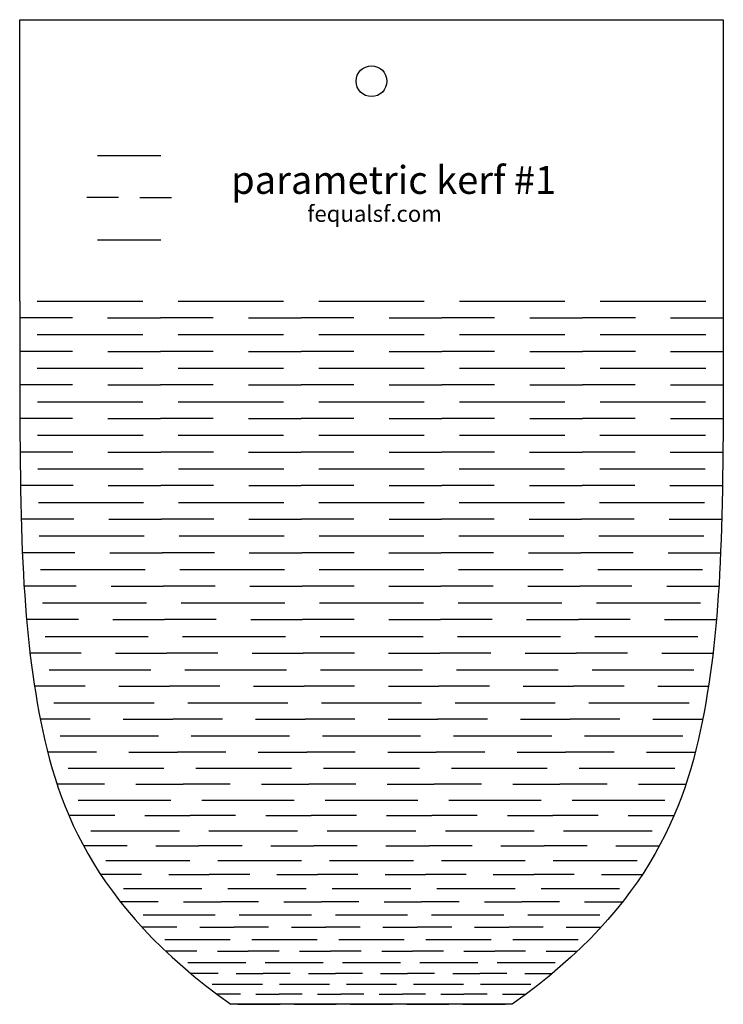
# Model space of a CAD drawing. Extents: x -15.8 to 22.7, y 5.7 to 11.5.
# Drawn here: x -11.5 to -7.3, y 5.7 to 11.5 of the extents above; entities that cross this region are included whole.
import ezdxf

# ---------------------------------------------------------------- set-up
doc = ezdxf.new("R2010")
doc.units = 0
doc.layers.add('DEFAULT', color=7, linetype='CONTINUOUS')

msp = doc.modelspace()

# ---------------------------------------------------------------- linework, layer by layer
at = {"layer": 'DEFAULT'}
for points in [[(-11.4792, 9.8123), (-11.4792, 11.465), (-7.3474, 11.465), (-7.3474, 9.8123)], [(-11.0224, 10.6681), (-10.6502, 10.6681)], [(-10.8983, 10.4199), (-11.0845, 10.4199)], [(-10.7742, 10.4199), (-10.5881, 10.4199)], [(-11.0224, 10.1717), (-10.6502, 10.1717)], [(-11.3759, 9.8123), (-10.7561, 9.8123)], [(-10.5495, 9.8123), (-9.9298, 9.8123)], [(-9.7232, 9.8123), (-9.1034, 9.8123)], [(-8.8968, 9.8123), (-8.277, 9.8123)], [(-8.0705, 9.8123), (-7.4507, 9.8123)], [(-11.1693, 9.7137), (-11.4792, 9.7137)], [(-10.9627, 9.7137), (-10.6528, 9.7137)], [(-10.3429, 9.7137), (-10.6528, 9.7137)], [(-10.1363, 9.7137), (-9.8265, 9.7137)], [(-9.5166, 9.7137), (-9.8265, 9.7137)], [(-9.31, 9.7137), (-9.0001, 9.7137)], [(-8.6902, 9.7137), (-9.0001, 9.7137)], [(-8.4836, 9.7137), (-8.1738, 9.7137)], [(-7.8639, 9.7137), (-8.1738, 9.7137)], [(-7.6573, 9.7137), (-7.3474, 9.7137)], [(-11.3759, 9.6152), (-10.7561, 9.6152)], [(-11.3759, 9.6152), (-10.7561, 9.6152)], [(-10.5495, 9.6152), (-9.9297, 9.6152)], [(-10.5495, 9.6152), (-9.9297, 9.6152)], [(-9.7232, 9.6152), (-9.1034, 9.6152)], [(-9.7232, 9.6152), (-9.1034, 9.6152)], [(-8.8968, 9.6152), (-8.2771, 9.6152)], [(-8.8968, 9.6152), (-8.2771, 9.6152)], [(-8.0705, 9.6152), (-7.4507, 9.6152)], [(-8.0705, 9.6152), (-7.4507, 9.6152)], [(-11.1692, 9.5166), (-11.4791, 9.5166)], [(-10.9626, 9.5166), (-10.6528, 9.5166)], [(-10.3429, 9.5166), (-10.6528, 9.5166)], [(-10.1363, 9.5166), (-9.8264, 9.5166)], [(-9.5166, 9.5166), (-9.8264, 9.5166)], [(-9.31, 9.5166), (-9.0001, 9.5166)], [(-8.6903, 9.5166), (-9.0001, 9.5166)], [(-8.4837, 9.5166), (-8.1738, 9.5166)], [(-7.8639, 9.5166), (-8.1738, 9.5166)], [(-7.6574, 9.5166), (-7.3475, 9.5166)], [(-11.3757, 9.418), (-10.756, 9.418)], [(-11.3757, 9.418), (-10.756, 9.418)], [(-10.5494, 9.418), (-9.9297, 9.418)], [(-10.5494, 9.418), (-9.9297, 9.418)], [(-9.7231, 9.418), (-9.1034, 9.418)], [(-9.7231, 9.418), (-9.1034, 9.418)], [(-8.8969, 9.418), (-8.2771, 9.418)], [(-8.8969, 9.418), (-8.2771, 9.418)], [(-8.0706, 9.418), (-7.4509, 9.418)], [(-8.0706, 9.418), (-7.4509, 9.418)], [(-11.1689, 9.3194), (-11.4788, 9.3194)], [(-10.9624, 9.3194), (-10.6526, 9.3194)], [(-10.3428, 9.3194), (-10.6526, 9.3194)], [(-10.1362, 9.3194), (-9.8264, 9.3194)], [(-9.5166, 9.3194), (-9.8264, 9.3194)], [(-9.31, 9.3194), (-9.0002, 9.3194)], [(-8.6904, 9.3194), (-9.0002, 9.3194)], [(-8.4838, 9.3194), (-8.174, 9.3194)], [(-7.8642, 9.3194), (-8.174, 9.3194)], [(-7.6576, 9.3194), (-7.3478, 9.3194)], [(-11.3753, 9.2208), (-10.7557, 9.2208)], [(-11.3753, 9.2208), (-10.7557, 9.2208)], [(-10.5492, 9.2208), (-9.9296, 9.2208)], [(-10.5492, 9.2208), (-9.9296, 9.2208)], [(-9.7231, 9.2208), (-9.1035, 9.2208)], [(-9.7231, 9.2208), (-9.1035, 9.2208)], [(-8.897, 9.2208), (-8.2774, 9.2208)], [(-8.897, 9.2208), (-8.2774, 9.2208)], [(-8.0709, 9.2208), (-7.4513, 9.2208)], [(-8.0709, 9.2208), (-7.4513, 9.2208)], [(-11.1683, 9.1223), (-11.478, 9.1223)], [(-10.9618, 9.1223), (-10.6521, 9.1223)], [(-10.3424, 9.1223), (-10.6521, 9.1223)], [(-10.1359, 9.1223), (-9.8262, 9.1223)], [(-9.5165, 9.1223), (-9.8262, 9.1223)], [(-9.31, 9.1223), (-9.0003, 9.1223)], [(-8.6906, 9.1223), (-9.0003, 9.1223)], [(-8.4842, 9.1223), (-8.1744, 9.1223)], [(-7.8647, 9.1223), (-8.1744, 9.1223)], [(-7.6582, 9.1223), (-7.3485, 9.1223)], [(-11.3743, 9.0237), (-10.755, 9.0237)], [(-11.3743, 9.0237), (-10.755, 9.0237)], [(-10.5486, 9.0237), (-9.9293, 9.0237)], [(-10.5486, 9.0237), (-9.9293, 9.0237)], [(-9.7229, 9.0237), (-9.1036, 9.0237)], [(-9.7229, 9.0237), (-9.1036, 9.0237)], [(-8.8972, 9.0237), (-8.278, 9.0237)], [(-8.8972, 9.0237), (-8.278, 9.0237)], [(-8.0715, 9.0237), (-7.4523, 9.0237)], [(-8.0715, 9.0237), (-7.4523, 9.0237)], [(-11.1671, 8.9251), (-11.4766, 8.9251)], [(-10.9607, 8.9251), (-10.6513, 8.9251)], [(-10.3418, 8.9251), (-10.6513, 8.9251)], [(-10.1354, 8.9251), (-9.8259, 8.9251)], [(-9.5164, 8.9251), (-9.8259, 8.9251)], [(-9.3101, 8.9251), (-9.0006, 8.9251)], [(-8.6911, 8.9251), (-9.0006, 8.9251)], [(-8.4848, 8.9251), (-8.1753, 8.9251)], [(-7.8658, 8.9251), (-8.1753, 8.9251)], [(-7.6595, 8.9251), (-7.35, 8.9251)], [(-11.3725, 8.8265), (-10.7538, 8.8265)], [(-11.3725, 8.8265), (-10.7538, 8.8265)], [(-10.5476, 8.8265), (-9.9289, 8.8265)], [(-10.5476, 8.8265), (-9.9289, 8.8265)], [(-9.7226, 8.8265), (-9.1039, 8.8265)], [(-9.7226, 8.8265), (-9.1039, 8.8265)], [(-8.8977, 8.8265), (-8.279, 8.8265)], [(-8.8977, 8.8265), (-8.279, 8.8265)], [(-8.0728, 8.8265), (-7.4541, 8.8265)], [(-8.0728, 8.8265), (-7.4541, 8.8265)], [(-11.1648, 8.728), (-11.474, 8.728)], [(-10.9588, 8.728), (-10.6497, 8.728)], [(-10.3406, 8.728), (-10.6497, 8.728)], [(-10.1345, 8.728), (-9.8254, 8.728)], [(-9.5163, 8.728), (-9.8254, 8.728)], [(-9.3102, 8.728), (-9.0012, 8.728)], [(-8.692, 8.728), (-9.0012, 8.728)], [(-8.486, 8.728), (-8.1769, 8.728)], [(-7.8678, 8.728), (-8.1769, 8.728)], [(-7.6617, 8.728), (-7.3526, 8.728)], [(-11.3694, 8.6294), (-10.7517, 8.6294)], [(-11.3694, 8.6294), (-10.7517, 8.6294)], [(-10.5457, 8.6294), (-9.928, 8.6294)], [(-10.5457, 8.6294), (-9.928, 8.6294)], [(-9.7221, 8.6294), (-9.1044, 8.6294)], [(-9.7221, 8.6294), (-9.1044, 8.6294)], [(-8.8985, 8.6294), (-8.2808, 8.6294)], [(-8.8985, 8.6294), (-8.2808, 8.6294)], [(-8.0749, 8.6294), (-7.4572, 8.6294)], [(-8.0749, 8.6294), (-7.4572, 8.6294)], [(-11.1612, 8.5309), (-11.4697, 8.5309)], [(-10.9556, 8.5309), (-10.6471, 8.5309)], [(-10.3387, 8.5309), (-10.6471, 8.5309)], [(-10.133, 8.5309), (-9.8246, 8.5309)], [(-9.5161, 8.5309), (-9.8246, 8.5309)], [(-9.3105, 8.5309), (-9.002, 8.5309)], [(-8.6935, 8.5309), (-9.002, 8.5309)], [(-8.4879, 8.5309), (-8.1795, 8.5309)], [(-7.871, 8.5309), (-8.1795, 8.5309)], [(-7.6654, 8.5309), (-7.3569, 8.5309)], [(-11.3643, 8.4323), (-10.7482, 8.4323)], [(-11.3643, 8.4323), (-10.7482, 8.4323)], [(-10.5428, 8.4323), (-9.9267, 8.4323)], [(-10.5428, 8.4323), (-9.9267, 8.4323)], [(-9.7213, 8.4323), (-9.1052, 8.4323)], [(-9.7213, 8.4323), (-9.1052, 8.4323)], [(-8.8999, 8.4323), (-8.2837, 8.4323)], [(-8.8999, 8.4323), (-8.2837, 8.4323)], [(-8.0784, 8.4323), (-7.4623, 8.4323)], [(-8.0784, 8.4323), (-7.4623, 8.4323)], [(-11.1555, 8.3338), (-11.4629, 8.3338)], [(-10.9505, 8.3338), (-10.6431, 8.3338)], [(-10.3356, 8.3338), (-10.6431, 8.3338)], [(-10.1307, 8.3338), (-9.8232, 8.3338)], [(-9.5158, 8.3338), (-9.8232, 8.3338)], [(-9.3108, 8.3338), (-9.0034, 8.3338)], [(-8.6959, 8.3338), (-9.0034, 8.3338)], [(-8.4909, 8.3338), (-8.1835, 8.3338)], [(-7.8761, 8.3338), (-8.1835, 8.3338)], [(-7.6711, 8.3338), (-7.3636, 8.3338)], [(-11.3566, 8.2353), (-10.7429, 8.2353)], [(-11.3566, 8.2353), (-10.7429, 8.2353)], [(-10.5383, 8.2353), (-9.9247, 8.2353)], [(-10.5383, 8.2353), (-9.9247, 8.2353)], [(-9.7201, 8.2353), (-9.1065, 8.2353)], [(-9.7201, 8.2353), (-9.1065, 8.2353)], [(-8.9019, 8.2353), (-8.2882, 8.2353)], [(-8.9019, 8.2353), (-8.2882, 8.2353)], [(-8.0837, 8.2353), (-7.47, 8.2353)], [(-8.0837, 8.2353), (-7.47, 8.2353)], [(-11.1469, 8.1369), (-11.4528, 8.1369)], [(-10.9429, 8.1369), (-10.637, 8.1369)], [(-10.3311, 8.1369), (-10.637, 8.1369)], [(-10.1271, 8.1369), (-9.8212, 8.1369)], [(-9.5153, 8.1369), (-9.8212, 8.1369)], [(-9.3113, 8.1369), (-9.0054, 8.1369)], [(-8.6994, 8.1369), (-9.0054, 8.1369)], [(-8.4955, 8.1369), (-8.1896, 8.1369)], [(-7.8836, 8.1369), (-8.1896, 8.1369)], [(-7.6797, 8.1369), (-7.3738, 8.1369)], [(-11.3451, 8.0385), (-10.7351, 8.0385)], [(-11.3451, 8.0385), (-10.7351, 8.0385)], [(-10.5317, 8.0385), (-9.9217, 8.0385)], [(-10.5317, 8.0385), (-9.9217, 8.0385)], [(-9.7183, 8.0385), (-9.1083, 8.0385)], [(-9.7183, 8.0385), (-9.1083, 8.0385)], [(-8.9049, 8.0385), (-8.2949, 8.0385)], [(-8.9049, 8.0385), (-8.2949, 8.0385)], [(-8.0915, 8.0385), (-7.4815, 8.0385)], [(-8.0915, 8.0385), (-7.4815, 8.0385)], [(-11.1345, 7.9403), (-11.4382, 7.9403)], [(-10.932, 7.9403), (-10.6282, 7.9403)], [(-10.3245, 7.9403), (-10.6282, 7.9403)], [(-10.122, 7.9403), (-9.8183, 7.9403)], [(-9.5145, 7.9403), (-9.8183, 7.9403)], [(-9.312, 7.9403), (-9.0083, 7.9403)], [(-8.7046, 7.9403), (-9.0083, 7.9403)], [(-8.5021, 7.9403), (-8.1983, 7.9403)], [(-7.8946, 7.9403), (-8.1983, 7.9403)], [(-7.6921, 7.9403), (-7.3884, 7.9403)], [(-11.3288, 7.8421), (-10.7239, 7.8421)], [(-11.3288, 7.8421), (-10.7239, 7.8421)], [(-10.5223, 7.8421), (-9.9174, 7.8421)], [(-10.5223, 7.8421), (-9.9174, 7.8421)], [(-9.7157, 7.8421), (-9.1108, 7.8421)], [(-9.7157, 7.8421), (-9.1108, 7.8421)], [(-8.9092, 7.8421), (-8.3043, 7.8421)], [(-8.9092, 7.8421), (-8.3043, 7.8421)], [(-8.1027, 7.8421), (-7.4977, 7.8421)], [(-8.1027, 7.8421), (-7.4977, 7.8421)], [(-11.1173, 7.7443), (-11.418, 7.7443)], [(-10.9168, 7.7443), (-10.6161, 7.7443)], [(-10.3154, 7.7443), (-10.6161, 7.7443)], [(-10.1149, 7.7443), (-9.8142, 7.7443)], [(-9.5135, 7.7443), (-9.8142, 7.7443)], [(-9.313, 7.7443), (-9.0123, 7.7443)], [(-8.7116, 7.7443), (-9.0123, 7.7443)], [(-8.5112, 7.7443), (-8.2105, 7.7443)], [(-7.9098, 7.7443), (-8.2105, 7.7443)], [(-7.7093, 7.7443), (-7.4086, 7.7443)], [(-11.3066, 7.6464), (-10.7087, 7.6464)], [(-11.3066, 7.6464), (-10.7087, 7.6464)], [(-10.5094, 7.6464), (-9.9115, 7.6464)], [(-10.5094, 7.6464), (-9.9115, 7.6464)], [(-9.7122, 7.6464), (-9.1143, 7.6464)], [(-9.7122, 7.6464), (-9.1143, 7.6464)], [(-8.915, 7.6464), (-8.3171, 7.6464)], [(-8.915, 7.6464), (-8.3171, 7.6464)], [(-8.1178, 7.6464), (-7.5199, 7.6464)], [(-8.1178, 7.6464), (-7.5199, 7.6464)], [(-11.0944, 7.549), (-11.3911, 7.549)], [(-10.8966, 7.549), (-10.6, 7.549)], [(-10.3033, 7.549), (-10.6, 7.549)], [(-10.1055, 7.549), (-9.8089, 7.549)], [(-9.5122, 7.549), (-9.8089, 7.549)], [(-9.3144, 7.549), (-9.0177, 7.549)], [(-8.721, 7.549), (-9.0177, 7.549)], [(-8.5233, 7.549), (-8.2266, 7.549)], [(-7.9299, 7.549), (-8.2266, 7.549)], [(-7.7321, 7.549), (-7.4355, 7.549)], [(-11.2778, 7.4516), (-10.689, 7.4516)], [(-11.2778, 7.4516), (-10.689, 7.4516)], [(-10.4927, 7.4516), (-9.9039, 7.4516)], [(-10.4927, 7.4516), (-9.9039, 7.4516)], [(-9.7077, 7.4516), (-9.1189, 7.4516)], [(-9.7077, 7.4516), (-9.1189, 7.4516)], [(-8.9226, 7.4516), (-8.3338, 7.4516)], [(-8.9226, 7.4516), (-8.3338, 7.4516)], [(-8.1376, 7.4516), (-7.5488, 7.4516)], [(-8.1376, 7.4516), (-7.5488, 7.4516)], [(-11.0653, 7.3549), (-11.3568, 7.3549)], [(-10.8709, 7.3549), (-10.5794, 7.3549)], [(-10.2879, 7.3549), (-10.5794, 7.3549)], [(-10.0935, 7.3549), (-9.802, 7.3549)], [(-9.5105, 7.3549), (-9.802, 7.3549)], [(-9.3161, 7.3549), (-9.0246, 7.3549)], [(-8.733, 7.3549), (-9.0246, 7.3549)], [(-8.5387, 7.3549), (-8.2472, 7.3549)], [(-7.9556, 7.3549), (-8.2472, 7.3549)], [(-7.7613, 7.3549), (-7.4697, 7.3549)], [(-11.2415, 7.2582), (-10.6642, 7.2582)], [(-11.2415, 7.2582), (-10.6642, 7.2582)], [(-10.4717, 7.2582), (-9.8944, 7.2582)], [(-10.4717, 7.2582), (-9.8944, 7.2582)], [(-9.7019, 7.2582), (-9.1246, 7.2582)], [(-9.7019, 7.2582), (-9.1246, 7.2582)], [(-8.9322, 7.2582), (-8.3548, 7.2582)], [(-8.9322, 7.2582), (-8.3548, 7.2582)], [(-8.1624, 7.2582), (-7.5851, 7.2582)], [(-8.1624, 7.2582), (-7.5851, 7.2582)], [(-11.0283, 7.1627), (-11.3133, 7.1627)], [(-10.8383, 7.1627), (-10.5533, 7.1627)], [(-10.2683, 7.1627), (-10.5533, 7.1627)], [(-10.0783, 7.1627), (-9.7933, 7.1627)], [(-9.5083, 7.1627), (-9.7933, 7.1627)], [(-9.3183, 7.1627), (-9.0333, 7.1627)], [(-8.7483, 7.1627), (-9.0333, 7.1627)], [(-8.5583, 7.1627), (-8.2733, 7.1627)], [(-7.9883, 7.1627), (-8.2733, 7.1627)], [(-7.7983, 7.1627), (-7.5133, 7.1627)], [(-11.195, 7.0672), (-10.6324, 7.0672)], [(-11.195, 7.0672), (-10.6324, 7.0672)], [(-10.4448, 7.0672), (-9.8822, 7.0672)], [(-10.4448, 7.0672), (-9.8822, 7.0672)], [(-9.6946, 7.0672), (-9.132, 7.0672)], [(-9.6946, 7.0672), (-9.132, 7.0672)], [(-8.9444, 7.0672), (-8.3817, 7.0672)], [(-8.9444, 7.0672), (-8.3817, 7.0672)], [(-8.1942, 7.0672), (-7.6315, 7.0672)], [(-8.1942, 7.0672), (-7.6315, 7.0672)], [(-10.981, 6.9737), (-11.2576, 6.9737)], [(-10.7965, 6.9737), (-10.5199, 6.9737)], [(-10.2432, 6.9737), (-10.5199, 6.9737)], [(-10.0588, 6.9737), (-9.7821, 6.9737)], [(-9.5055, 6.9737), (-9.7821, 6.9737)], [(-9.3211, 6.9737), (-9.0444, 6.9737)], [(-8.7678, 6.9737), (-9.0444, 6.9737)], [(-8.5833, 6.9737), (-8.3067, 6.9737)], [(-8.03, 6.9737), (-8.3067, 6.9737)], [(-7.8456, 6.9737), (-7.569, 6.9737)], [(-11.1357, 6.8802), (-10.5918, 6.8802)], [(-11.1357, 6.8802), (-10.5918, 6.8802)], [(-10.4105, 6.8802), (-9.8666, 6.8802)], [(-10.4105, 6.8802), (-9.8666, 6.8802)], [(-9.6852, 6.8802), (-9.1413, 6.8802)], [(-9.6852, 6.8802), (-9.1413, 6.8802)], [(-8.96, 6.8802), (-8.4161, 6.8802)], [(-8.96, 6.8802), (-8.4161, 6.8802)], [(-8.2348, 6.8802), (-7.6908, 6.8802)], [(-8.2348, 6.8802), (-7.6908, 6.8802)], [(-10.9214, 6.7897), (-11.1876, 6.7897)], [(-10.744, 6.7897), (-10.4779, 6.7897)], [(-10.2117, 6.7897), (-10.4779, 6.7897)], [(-10.0343, 6.7897), (-9.7681, 6.7897)], [(-9.502, 6.7897), (-9.7681, 6.7897)], [(-9.3246, 6.7897), (-9.0584, 6.7897)], [(-8.7923, 6.7897), (-9.0584, 6.7897)], [(-8.6149, 6.7897), (-8.3487, 6.7897)], [(-8.0826, 6.7897), (-8.3487, 6.7897)], [(-7.9051, 6.7897), (-7.639, 6.7897)], [(-11.062, 6.6991), (-10.5413, 6.6991)], [(-11.062, 6.6991), (-10.5413, 6.6991)], [(-10.3678, 6.6991), (-9.8472, 6.6991)], [(-10.3678, 6.6991), (-9.8472, 6.6991)], [(-9.6736, 6.6991), (-9.153, 6.6991)], [(-9.6736, 6.6991), (-9.153, 6.6991)], [(-8.9794, 6.6991), (-8.4588, 6.6991)], [(-8.9794, 6.6991), (-8.4588, 6.6991)], [(-8.2852, 6.6991), (-7.7646, 6.6991)], [(-8.2852, 6.6991), (-7.7646, 6.6991)], [(-10.8487, 6.6123), (-11.102, 6.6123)], [(-10.6799, 6.6123), (-10.4265, 6.6123)], [(-10.1732, 6.6123), (-10.4265, 6.6123)], [(-10.0043, 6.6123), (-9.751, 6.6123)], [(-9.4977, 6.6123), (-9.751, 6.6123)], [(-9.3288, 6.6123), (-9.0755, 6.6123)], [(-8.8222, 6.6123), (-9.0755, 6.6123)], [(-8.6533, 6.6123), (-8.4, 6.6123)], [(-8.1467, 6.6123), (-8.4, 6.6123)], [(-7.9778, 6.6123), (-7.7245, 6.6123)], [(-10.9733, 6.5255), (-10.4806, 6.5255)], [(-10.9733, 6.5255), (-10.4806, 6.5255)], [(-10.3164, 6.5255), (-9.8238, 6.5255)], [(-10.3164, 6.5255), (-9.8238, 6.5255)], [(-9.6596, 6.5255), (-9.167, 6.5255)], [(-9.6596, 6.5255), (-9.167, 6.5255)], [(-9.0028, 6.5255), (-8.5101, 6.5255)], [(-9.0028, 6.5255), (-8.5101, 6.5255)], [(-8.3459, 6.5255), (-7.8533, 6.5255)], [(-8.3459, 6.5255), (-7.8533, 6.5255)], [(-10.763, 6.4432), (-11.0012, 6.4432)], [(-10.6042, 6.4432), (-10.366, 6.4432)], [(-10.1278, 6.4432), (-10.366, 6.4432)], [(-9.969, 6.4432), (-9.7309, 6.4432)], [(-9.4927, 6.4432), (-9.7309, 6.4432)], [(-9.3339, 6.4432), (-9.0957, 6.4432)], [(-8.8575, 6.4432), (-9.0957, 6.4432)], [(-8.6987, 6.4432), (-8.4606, 6.4432)], [(-8.2224, 6.4432), (-8.4606, 6.4432)], [(-8.0636, 6.4432), (-7.8254, 6.4432)], [(-10.8703, 6.3609), (-10.4102, 6.3609)], [(-10.8703, 6.3609), (-10.4102, 6.3609)], [(-10.2568, 6.3609), (-9.7967, 6.3609)], [(-10.2568, 6.3609), (-9.7967, 6.3609)], [(-9.6433, 6.3609), (-9.1832, 6.3609)], [(-9.6433, 6.3609), (-9.1832, 6.3609)], [(-9.0299, 6.3609), (-8.5698, 6.3609)], [(-9.0299, 6.3609), (-8.5698, 6.3609)], [(-8.4164, 6.3609), (-7.9563, 6.3609)], [(-8.4164, 6.3609), (-7.9563, 6.3609)], [(-10.6651, 6.2835), (-10.886, 6.2835)], [(-10.5178, 6.2835), (-10.2969, 6.2835)], [(-10.076, 6.2835), (-10.2969, 6.2835)], [(-9.9287, 6.2835), (-9.7078, 6.2835)], [(-9.4869, 6.2835), (-9.7078, 6.2835)], [(-9.3396, 6.2835), (-9.1187, 6.2835)], [(-8.8978, 6.2835), (-9.1187, 6.2835)], [(-8.7505, 6.2835), (-8.5296, 6.2835)], [(-8.3087, 6.2835), (-8.5296, 6.2835)], [(-8.1615, 6.2835), (-7.9406, 6.2835)], [(-10.7545, 6.206), (-10.3309, 6.206)], [(-10.7545, 6.206), (-10.3309, 6.206)], [(-10.1898, 6.206), (-9.7662, 6.206)], [(-10.1898, 6.206), (-9.7662, 6.206)], [(-9.6251, 6.206), (-9.2015, 6.206)], [(-9.6251, 6.206), (-9.2015, 6.206)], [(-9.0603, 6.206), (-8.6368, 6.206)], [(-9.0603, 6.206), (-8.6368, 6.206)], [(-8.4956, 6.206), (-8.0721, 6.206)], [(-8.4956, 6.206), (-8.0721, 6.206)], [(-10.5566, 6.1335), (-10.7583, 6.1335)], [(-10.4221, 6.1335), (-10.2203, 6.1335)], [(-10.0186, 6.1335), (-10.2203, 6.1335)], [(-9.884, 6.1335), (-9.6823, 6.1335)], [(-9.4805, 6.1335), (-9.6823, 6.1335)], [(-9.346, 6.1335), (-9.1443, 6.1335)], [(-8.9425, 6.1335), (-9.1443, 6.1335)], [(-8.808, 6.1335), (-8.6063, 6.1335)], [(-8.4045, 6.1335), (-8.6063, 6.1335)], [(-8.27, 6.1335), (-8.0682, 6.1335)], [(-10.6277, 6.061), (-10.2442, 6.061)], [(-10.6277, 6.061), (-10.2442, 6.061)], [(-10.1163, 6.061), (-9.7329, 6.061)], [(-10.1163, 6.061), (-9.7329, 6.061)], [(-9.605, 6.061), (-9.2215, 6.061)], [(-9.605, 6.061), (-9.2215, 6.061)], [(-9.0937, 6.061), (-8.7102, 6.061)], [(-9.0937, 6.061), (-8.7102, 6.061)], [(-8.5824, 6.061), (-8.1989, 6.061)], [(-8.5824, 6.061), (-8.1989, 6.061)], [(-10.439, 5.9933), (-10.62, 5.9933)], [(-10.3183, 5.9933), (-10.1373, 5.9933)], [(-9.9563, 5.9933), (-10.1373, 5.9933)], [(-9.8356, 5.9933), (-9.6546, 5.9933)], [(-9.4736, 5.9933), (-9.6546, 5.9933)], [(-9.3529, 5.9933), (-9.1719, 5.9933)], [(-8.9909, 5.9933), (-9.1719, 5.9933)], [(-8.8703, 5.9933), (-8.6893, 5.9933)], [(-8.5083, 5.9933), (-8.6893, 5.9933)], [(-8.3876, 5.9933), (-8.2066, 5.9933)], [(-10.4916, 5.9255), (-10.1511, 5.9255)], [(-10.4916, 5.9255), (-10.1511, 5.9255)], [(-10.0376, 5.9255), (-9.6971, 5.9255)], [(-10.0376, 5.9255), (-9.6971, 5.9255)], [(-9.5836, 5.9255), (-9.243, 5.9255)], [(-9.5836, 5.9255), (-9.243, 5.9255)], [(-9.1295, 5.9255), (-8.789, 5.9255)], [(-9.1295, 5.9255), (-8.789, 5.9255)], [(-8.6755, 5.9255), (-8.3349, 5.9255)], [(-8.6755, 5.9255), (-8.3349, 5.9255)], [(-10.3139, 5.8622), (-10.4728, 5.8622)], [(-10.2079, 5.8622), (-10.049, 5.8622)], [(-9.8901, 5.8622), (-10.049, 5.8622)], [(-9.7841, 5.8622), (-9.6252, 5.8622)], [(-9.4663, 5.8622), (-9.6252, 5.8622)], [(-9.3603, 5.8622), (-9.2014, 5.8622)], [(-9.0424, 5.8622), (-9.2014, 5.8622)], [(-8.9365, 5.8622), (-8.7776, 5.8622)], [(-8.6186, 5.8622), (-8.7776, 5.8622)], [(-8.5127, 5.8622), (-8.3537, 5.8622)], [(-10.348, 5.799), (-10.0529, 5.799)], [(-10.348, 5.799), (-10.0529, 5.799)], [(-9.9545, 5.799), (-9.6593, 5.799)], [(-9.9545, 5.799), (-9.6593, 5.799)], [(-9.5609, 5.799), (-9.2657, 5.799)], [(-9.5609, 5.799), (-9.2657, 5.799)], [(-9.1673, 5.799), (-8.8721, 5.799)], [(-9.1673, 5.799), (-8.8721, 5.799)], [(-8.7737, 5.799), (-8.4785, 5.799)], [(-8.7737, 5.799), (-8.4785, 5.799)], [(-10.1827, 5.7397), (-10.3184, 5.7397)], [(-10.0922, 5.7397), (-9.9564, 5.7397)], [(-9.8206, 5.7397), (-9.9564, 5.7397)], [(-9.7301, 5.7397), (-9.5943, 5.7397)], [(-9.4585, 5.7397), (-9.5943, 5.7397)], [(-9.368, 5.7397), (-9.2322, 5.7397)], [(-9.0965, 5.7397), (-9.2322, 5.7397)], [(-9.006, 5.7397), (-8.8702, 5.7397)], [(-8.7344, 5.7397), (-8.8702, 5.7397)], [(-8.6439, 5.7397), (-8.5081, 5.7397)], [(-8.5869, 5.6805), (-10.2396, 5.6805)], [(-10.1983, 5.6805), (-9.9504, 5.6805)], [(-9.8678, 5.6805), (-9.6199, 5.6805)], [(-9.5372, 5.6805), (-9.2893, 5.6805)], [(-9.2067, 5.6805), (-8.9588, 5.6805)], [(-8.8762, 5.6805), (-8.6282, 5.6805)]]:
    msp.add_lwpolyline(points, dxfattribs=at)
for points, knots in [([(-9.323, 11.1038), (-9.323, 11.1536), (-9.3634, 11.1941), (-9.4133, 11.1941), (-9.4632, 11.1941), (-9.5036, 11.1536), (-9.5036, 11.1038), (-9.5036, 11.0539), (-9.4632, 11.0135), (-9.4133, 11.0135), (-9.3634, 11.0135), (-9.323, 11.0539), (-9.323, 11.1038)], [0, 0, 0, 0, 1, 1, 1, 2, 2, 2, 3, 3, 3, 4, 4, 4, 4]), ([(-11.4792, 9.8123), (-11.4792, 8.6318), (-11.4792, 8.0416), (-11.3759, 7.4513), (-11.2726, 6.861), (-11.066, 6.2708), (-10.2396, 5.6805)], [0, 0, 0, 0, 1, 1, 1, 2, 2, 2, 2]), ([(-7.3474, 9.8123), (-7.3474, 8.6318), (-7.3474, 8.0416), (-7.4507, 7.4513), (-7.554, 6.861), (-7.7606, 6.2708), (-8.5869, 5.6805)], [0, 0, 0, 0, 1, 1, 1, 2, 2, 2, 2])]:
    msp.add_open_spline(points, degree=3, knots=knots, dxfattribs=at)

# ---------------------------------------------------------------- texts
at = {"layer": 'DEFAULT', "color": 7, "attachment_point": 7}
for s, insert, char_height in [('\\fHelvetica 25 Ultra Light|b0|i0|c0|p34;\\W1;parametric kerf #1', (-10.2375, 10.4417), 0.163767), ('\\fHelvetica 25 Ultra Light|b0|i0|c0|p34;\\W1;fequalsf.com', (-9.791, 10.2775), 0.095531)]:
    msp.add_mtext(s, dxfattribs=dict(at, insert=insert, char_height=char_height))

doc.saveas('drawing.dxf')
